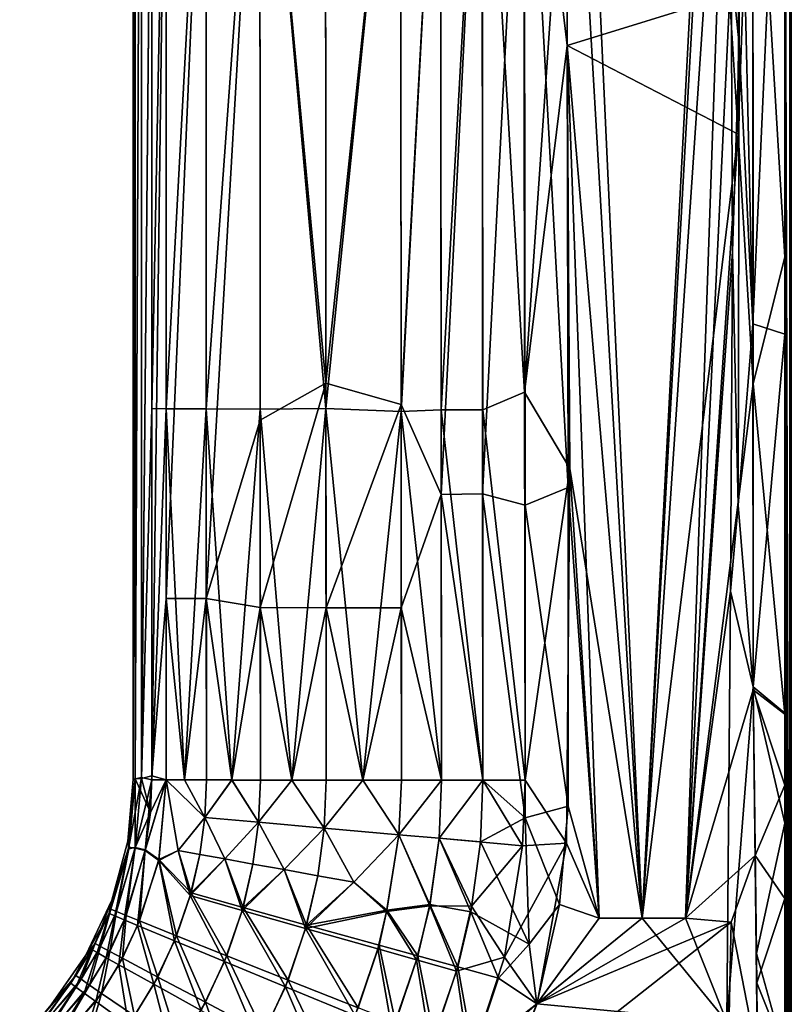
# Model space of a CAD drawing. Units: inches. Extents: x -8.7 to 8.8, y -2.8 to 2.8.
# Drawn here: x 8.1 to 8.8, y -2.1 to -1.2 of the extents above; entities that cross this region are included whole.
import ezdxf

# ---------------------------------------------------------------- set-up
doc = ezdxf.new("R2010")
doc.units = ezdxf.units.IN
doc.layers.get('0').update_dxf_attribs({"true_color": 0xc2ced6})

msp = doc.modelspace()

# ---------------------------------------------------------------- linework, layer by layer
for points in [[(8.75019, 0.33793), (8.74571, -0.83672), (8.75027, -2.38527), (8.75019, 0.33793)], [(8.74571, -0.84022), (8.75019, 0.33793), (8.75027, -2.38528), (8.74571, -0.84022)], [(8.75027, -2.38528), (8.75019, 0.33793), (8.7517, 0.33793), (8.75027, -2.38528)], [(8.75019, 0.33793), (8.75027, -2.38527), (8.75134, -2.38528), (8.75019, 0.33793)], [(8.75134, -2.38528), (8.7517, 0.33793), (8.75019, 0.33793), (8.75134, -2.38528)], [(8.7517, 0.33793), (8.7517, -2.38528), (8.75027, -2.38528), (8.7517, 0.33793)], [(8.7517, 0.33793), (8.75134, -2.38528), (8.7517, -2.38528), (8.7517, 0.33793)], [(8.69624, -0.51017), (8.61799, -2.0046), (8.55013, -0.53797), (8.69624, -0.51017)], [(8.61799, -2.0046), (8.69624, -0.51017), (8.6958, -0.60216), (8.61799, -2.0046)], [(8.54966, -0.82975), (8.55013, -0.53797), (8.61799, -2.0046), (8.54966, -0.82975)], [(8.16114, -1.88016), (8.16302, -1.87943), (8.16301, -0.56144), (8.16114, -1.88016)], [(8.16301, -0.56144), (8.16114, -0.56197), (8.16114, -1.88016), (8.16301, -0.56144)], [(8.16301, -0.56153), (8.16303, -1.87939), (8.16114, -0.56183), (8.16301, -0.56153)], [(8.16114, -1.88008), (8.16114, -0.56183), (8.16303, -1.87939), (8.16114, -1.88008)], [(8.16114, -0.56183), (8.16114, -1.88008), (8.16114, -1.88026), (8.16114, -0.56183)], [(8.16114, -1.88026), (8.16114, -0.56199), (8.16114, -0.56183), (8.16114, -1.88026)], [(8.16114, -1.88016), (8.16114, -0.56197), (8.16114, -0.56199), (8.16114, -1.88016)], [(8.16114, -1.88016), (8.16114, -0.56199), (8.16114, -0.56199), (8.16114, -1.88016)], [(8.16114, -0.56199), (8.16114, -1.88026), (8.16114, -1.88016), (8.16114, -0.56199)], [(8.16855, -0.56081), (8.16301, -0.56144), (8.16302, -1.87943), (8.16855, -0.56081)], [(8.16303, -1.87939), (8.16301, -0.56153), (8.16855, -0.56158), (8.16303, -1.87939)], [(8.16302, -1.87943), (8.16862, -1.87846), (8.16855, -0.56081), (8.16302, -1.87943)], [(8.16855, -0.56158), (8.16862, -1.87933), (8.16303, -1.87939), (8.16855, -0.56158)], [(8.16855, -0.56081), (8.16862, -1.87846), (8.17785, -0.88907), (8.16855, -0.56081)], [(8.17785, -0.88806), (8.16862, -1.87933), (8.16855, -0.56158), (8.17785, -0.88806)], [(8.6958, -0.60216), (8.69745, -0.82567), (8.61799, -2.0046), (8.6958, -0.60216)], [(8.55056, -1.22164), (8.51208, -0.89485), (8.54966, -0.82975), (8.55056, -1.22164)], [(8.55056, -1.22164), (8.54966, -0.82975), (8.61799, -2.0046), (8.55056, -1.22164)], [(8.65678, -2.0046), (8.61799, -2.0046), (8.69745, -0.82567), (8.65678, -2.0046)], [(8.69765, -1.15046), (8.65678, -2.0046), (8.69745, -0.82567), (8.69765, -1.15046)], [(8.74571, -0.83672), (8.71723, -0.93088), (8.74577, -1.41166), (8.74571, -0.83672)], [(8.75027, -2.38527), (8.74571, -0.83672), (8.74577, -1.41166), (8.75027, -2.38527)], [(8.71723, -0.85736), (8.74571, -0.84022), (8.71729, -1.47141), (8.71723, -0.85736)], [(8.71729, -1.47141), (8.74571, -0.84022), (8.74578, -1.4807), (8.71729, -1.47141)], [(8.74571, -0.84022), (8.75027, -2.38528), (8.74578, -1.4807), (8.74571, -0.84022)], [(8.71723, -0.85736), (8.71729, -1.47141), (8.70472, -0.93292), (8.71723, -0.85736)], [(8.19068, -0.88062), (8.17785, -0.88907), (8.17789, -1.54732), (8.19068, -0.88062)], [(8.17789, -1.54732), (8.19075, -1.54747), (8.19068, -0.88062), (8.17789, -1.54732)], [(8.22654, -0.88274), (8.19068, -0.88062), (8.19075, -1.54747), (8.22654, -0.88274)], [(8.19075, -1.54747), (8.22671, -1.54774), (8.22654, -0.88274), (8.19075, -1.54747)], [(8.27484, -0.88365), (8.22654, -0.88274), (8.22671, -1.54774), (8.27484, -0.88365)], [(8.334, -1.5473), (8.33362, -0.88245), (8.27484, -0.88365), (8.334, -1.5473)], [(8.40085, -0.8826), (8.33362, -0.88245), (8.334, -1.5473), (8.40085, -0.8826)], [(8.334, -1.5473), (8.40147, -1.54986), (8.40085, -0.8826), (8.334, -1.5473)], [(8.40085, -0.8826), (8.40147, -1.54986), (8.43699, -0.89506), (8.40085, -0.8826)], [(8.51176, -0.88272), (8.47413, -0.89313), (8.51239, -1.53277), (8.51176, -0.88272)], [(8.55062, -0.9757), (8.51176, -0.88272), (8.51239, -1.53277), (8.55062, -0.9757)], [(8.17787, -1.87699), (8.16862, -1.87933), (8.17785, -0.88806), (8.17787, -1.87699)], [(8.17785, -0.88907), (8.16862, -1.87846), (8.17789, -1.54732), (8.17785, -0.88907)], [(8.17787, -1.87699), (8.17785, -0.88806), (8.19069, -0.88407), (8.17787, -1.87699)], [(8.19069, -0.88407), (8.1907, -1.71785), (8.17787, -1.87699), (8.19069, -0.88407)], [(8.1907, -1.71785), (8.19069, -0.88407), (8.22655, -0.8864), (8.1907, -1.71785)], [(8.22655, -0.8864), (8.22673, -1.71772), (8.1907, -1.71785), (8.22655, -0.8864)], [(8.22673, -1.71772), (8.22655, -0.8864), (8.27485, -0.88744), (8.22673, -1.71772)], [(8.22671, -1.54774), (8.27513, -1.54798), (8.27484, -0.88365), (8.22671, -1.54774)], [(8.27485, -0.88744), (8.27513, -1.55789), (8.22673, -1.71772), (8.27485, -0.88744)], [(8.27484, -0.88365), (8.27513, -1.54798), (8.334, -1.5473), (8.27484, -0.88365)], [(8.334, -1.52465), (8.27485, -0.88744), (8.33362, -0.88575), (8.334, -1.52465)], [(8.334, -1.52465), (8.27513, -1.55789), (8.27485, -0.88744), (8.334, -1.52465)], [(8.40085, -0.8859), (8.334, -1.52465), (8.33362, -0.88575), (8.40085, -0.8859)], [(8.4015, -1.54375), (8.334, -1.52465), (8.40085, -0.8859), (8.4015, -1.54375)], [(8.43703, -0.89443), (8.4015, -1.54375), (8.40085, -0.8859), (8.43703, -0.89443)], [(8.43699, -0.89506), (8.40147, -1.54986), (8.43763, -1.54838), (8.43699, -0.89506)], [(8.4375, -1.62433), (8.4015, -1.54375), (8.43703, -0.89443), (8.4375, -1.62433)], [(8.47413, -0.89313), (8.43699, -0.89506), (8.43763, -1.54838), (8.47413, -0.89313)], [(8.4375, -1.62433), (8.43703, -0.89443), (8.47422, -0.89235), (8.4375, -1.62433)], [(8.47422, -0.89235), (8.47466, -1.62392), (8.4375, -1.62433), (8.47422, -0.89235)], [(8.43763, -1.54838), (8.47481, -1.54842), (8.47413, -0.89313), (8.43763, -1.54838)], [(8.47413, -0.89313), (8.47481, -1.54842), (8.51239, -1.53277), (8.47413, -0.89313)], [(8.51208, -0.89485), (8.47466, -1.62392), (8.47422, -0.89235), (8.51208, -0.89485)], [(8.51272, -1.6341), (8.47466, -1.62392), (8.51208, -0.89485), (8.51272, -1.6341)], [(8.55148, -1.61809), (8.51208, -0.89485), (8.55056, -1.22164), (8.55148, -1.61809)], [(8.55148, -1.61809), (8.51272, -1.6341), (8.51208, -0.89485), (8.55148, -1.61809)], [(8.70496, -1.22057), (8.69765, -1.15046), (8.70472, -0.93292), (8.70496, -1.22057)], [(8.71723, -0.93088), (8.70447, -1.03861), (8.70402, -1.30111), (8.71723, -0.93088)], [(8.70402, -1.30111), (8.71732, -1.52499), (8.71723, -0.93088), (8.70402, -1.30111)], [(8.70472, -0.93292), (8.71729, -1.47141), (8.70496, -1.22057), (8.70472, -0.93292)], [(8.74577, -1.41166), (8.71723, -0.93088), (8.71732, -1.52499), (8.74577, -1.41166)], [(8.51239, -1.53277), (8.55055, -1.22165), (8.55062, -0.9757), (8.51239, -1.53277)], [(8.55062, -0.9757), (8.55055, -1.22165), (8.69613, -1.17645), (8.55062, -0.9757)], [(8.70402, -1.30111), (8.70447, -1.03861), (8.69613, -1.17645), (8.70402, -1.30111)], [(8.65678, -2.0046), (8.69765, -1.15046), (8.69878, -1.40651), (8.65678, -2.0046)], [(8.69765, -1.15046), (8.70496, -1.22057), (8.69878, -1.40651), (8.69765, -1.15046)], [(8.70402, -1.30111), (8.69613, -1.17645), (8.55055, -1.22165), (8.70402, -1.30111)], [(8.55288, -1.601), (8.55055, -1.22165), (8.51239, -1.53277), (8.55288, -1.601)], [(8.70402, -1.30111), (8.55055, -1.22165), (8.61799, -2.00459), (8.70402, -1.30111)], [(8.55288, -1.601), (8.61799, -2.00459), (8.55055, -1.22165), (8.55288, -1.601)], [(8.55148, -1.61809), (8.55056, -1.22164), (8.57921, -2.0046), (8.55148, -1.61809)], [(8.57921, -2.0046), (8.55056, -1.22164), (8.61799, -2.0046), (8.57921, -2.0046)], [(8.70389, -1.63393), (8.69878, -1.40651), (8.70496, -1.22057), (8.70389, -1.63393)], [(8.70389, -1.63393), (8.70496, -1.22057), (8.71729, -1.47141), (8.70389, -1.63393)], [(8.70402, -1.30111), (8.61799, -2.00459), (8.65678, -2.0046), (8.70402, -1.30111)], [(8.71732, -1.52499), (8.70402, -1.30111), (8.65678, -2.0046), (8.71732, -1.52499)], [(8.69706, -1.71106), (8.65678, -2.0046), (8.69878, -1.40651), (8.69706, -1.71106)], [(8.69878, -1.40651), (8.70389, -1.63393), (8.69706, -1.71106), (8.69878, -1.40651)], [(8.74577, -1.41166), (8.71732, -1.52499), (8.7458, -1.82146), (8.74577, -1.41166)], [(8.74848, -2.38527), (8.74577, -1.41166), (8.7458, -1.82146), (8.74848, -2.38527)], [(8.74848, -2.38527), (8.75027, -2.38527), (8.74577, -1.41166), (8.74848, -2.38527)], [(8.71737, -1.79708), (8.70389, -1.63393), (8.71729, -1.47141), (8.71737, -1.79708)], [(8.71729, -1.47141), (8.74578, -1.4807), (8.71737, -1.79708), (8.71729, -1.47141)], [(8.71737, -1.79708), (8.74578, -1.4807), (8.7458, -1.82067), (8.71737, -1.79708)], [(8.75027, -2.38528), (8.7458, -1.82067), (8.74578, -1.4807), (8.75027, -2.38528)], [(8.2752, -1.72587), (8.27513, -1.55789), (8.334, -1.52465), (8.2752, -1.72587)], [(8.334, -1.52465), (8.33427, -1.726), (8.2752, -1.72587), (8.334, -1.52465)], [(8.4015, -1.54375), (8.33427, -1.726), (8.334, -1.52465), (8.4015, -1.54375)], [(8.71737, -1.79976), (8.71732, -1.52499), (8.65678, -2.0046), (8.71737, -1.79976)], [(8.7458, -1.82146), (8.71732, -1.52499), (8.71737, -1.79976), (8.7458, -1.82146)], [(8.51296, -1.88077), (8.51239, -1.53277), (8.47481, -1.54842), (8.51296, -1.88077)], [(8.55288, -1.601), (8.51239, -1.53277), (8.51296, -1.88077), (8.55288, -1.601)], [(8.40171, -1.7261), (8.33427, -1.726), (8.4015, -1.54375), (8.40171, -1.7261)], [(8.4375, -1.62433), (8.40171, -1.7261), (8.4015, -1.54375), (8.4375, -1.62433)], [(8.17792, -1.88042), (8.17789, -1.54732), (8.16862, -1.87846), (8.17792, -1.88042)], [(8.19075, -1.54747), (8.17789, -1.54732), (8.17792, -1.88042), (8.19075, -1.54747)], [(8.17792, -1.88042), (8.19078, -1.88046), (8.19075, -1.54747), (8.17792, -1.88042)], [(8.19075, -1.54747), (8.19078, -1.88046), (8.20714, -1.88051), (8.19075, -1.54747)], [(8.20714, -1.88051), (8.22671, -1.54774), (8.19075, -1.54747), (8.20714, -1.88051)], [(8.22671, -1.54774), (8.20714, -1.88051), (8.2268, -1.88055), (8.22671, -1.54774)], [(8.24956, -1.88059), (8.27513, -1.54798), (8.22671, -1.54774), (8.24956, -1.88059)], [(8.22671, -1.54774), (8.2268, -1.88055), (8.24956, -1.88059), (8.22671, -1.54774)], [(8.24956, -1.88059), (8.27524, -1.88063), (8.27513, -1.54798), (8.24956, -1.88059)], [(8.334, -1.5473), (8.27513, -1.54798), (8.30359, -1.88066), (8.334, -1.5473)], [(8.27524, -1.88063), (8.30359, -1.88066), (8.27513, -1.54798), (8.27524, -1.88063)], [(8.30359, -1.88066), (8.33433, -1.88069), (8.334, -1.5473), (8.30359, -1.88066)], [(8.334, -1.5473), (8.33433, -1.88069), (8.36717, -1.88071), (8.334, -1.5473)], [(8.36717, -1.88071), (8.40147, -1.54986), (8.334, -1.5473), (8.36717, -1.88071)], [(8.40179, -1.88073), (8.40147, -1.54986), (8.36717, -1.88071), (8.40179, -1.88073)], [(8.43785, -1.88075), (8.43763, -1.54838), (8.40147, -1.54986), (8.43785, -1.88075)], [(8.40147, -1.54986), (8.40179, -1.88073), (8.43785, -1.88075), (8.40147, -1.54986)], [(8.47501, -1.88076), (8.47481, -1.54842), (8.43763, -1.54838), (8.47501, -1.88076)], [(8.43763, -1.54838), (8.43785, -1.88075), (8.47501, -1.88076), (8.43763, -1.54838)], [(8.47501, -1.88076), (8.51296, -1.88077), (8.47481, -1.54842), (8.47501, -1.88076)], [(8.2752, -1.72587), (8.22673, -1.71772), (8.27513, -1.55789), (8.2752, -1.72587)], [(8.51296, -1.88077), (8.54992, -1.93711), (8.55288, -1.601), (8.51296, -1.88077)], [(8.54992, -1.93711), (8.57921, -2.00459), (8.55288, -1.601), (8.54992, -1.93711)], [(8.61799, -2.00459), (8.55288, -1.601), (8.57921, -2.00459), (8.61799, -2.00459)], [(8.43785, -1.88073), (8.40171, -1.7261), (8.4375, -1.62433), (8.43785, -1.88073)], [(8.4375, -1.62433), (8.47466, -1.62392), (8.47501, -1.88074), (8.4375, -1.62433)], [(8.47501, -1.88074), (8.43785, -1.88073), (8.4375, -1.62433), (8.47501, -1.88074)], [(8.47466, -1.62392), (8.51272, -1.6341), (8.51278, -1.91438), (8.47466, -1.62392)], [(8.51278, -1.91438), (8.47501, -1.88074), (8.47466, -1.62392), (8.51278, -1.91438)], [(8.55131, -1.90408), (8.51272, -1.6341), (8.55148, -1.61809), (8.55131, -1.90408)], [(8.57921, -2.0046), (8.55131, -1.90408), (8.55148, -1.61809), (8.57921, -2.0046)], [(8.69706, -1.71106), (8.70389, -1.63393), (8.71737, -1.79708), (8.69706, -1.71106)], [(8.55131, -1.90408), (8.51278, -1.91438), (8.51272, -1.6341), (8.55131, -1.90408)], [(8.69706, -1.71106), (8.69379, -2.09738), (8.65678, -2.0046), (8.69706, -1.71106)], [(8.69379, -2.09738), (8.69706, -1.71106), (8.71737, -1.79708), (8.69379, -2.09738)], [(8.1907, -1.71785), (8.19078, -1.88045), (8.17787, -1.87699), (8.1907, -1.71785)], [(8.20714, -1.88049), (8.1907, -1.71785), (8.22673, -1.71772), (8.20714, -1.88049)], [(8.1907, -1.71785), (8.20714, -1.88049), (8.19078, -1.88045), (8.1907, -1.71785)], [(8.22673, -1.71772), (8.2268, -1.88053), (8.20714, -1.88049), (8.22673, -1.71772)], [(8.22673, -1.71772), (8.2752, -1.72587), (8.24956, -1.88057), (8.22673, -1.71772)], [(8.24956, -1.88057), (8.2268, -1.88053), (8.22673, -1.71772), (8.24956, -1.88057)], [(8.27524, -1.88061), (8.24956, -1.88057), (8.2752, -1.72587), (8.27524, -1.88061)], [(8.2752, -1.72587), (8.33427, -1.726), (8.30359, -1.88064), (8.2752, -1.72587)], [(8.30359, -1.88064), (8.27524, -1.88061), (8.2752, -1.72587), (8.30359, -1.88064)], [(8.33433, -1.88067), (8.30359, -1.88064), (8.33427, -1.726), (8.33433, -1.88067)], [(8.33427, -1.726), (8.40171, -1.7261), (8.36717, -1.8807), (8.33427, -1.726)], [(8.36717, -1.8807), (8.33433, -1.88067), (8.33427, -1.726), (8.36717, -1.8807)], [(8.36717, -1.8807), (8.40171, -1.7261), (8.40179, -1.88072), (8.36717, -1.8807)], [(8.40171, -1.7261), (8.43785, -1.88073), (8.40179, -1.88072), (8.40171, -1.7261)], [(8.71938, -1.94835), (8.71737, -1.79976), (8.65678, -2.0046), (8.71938, -1.94835)], [(8.72154, -2.16472), (8.69379, -2.09738), (8.71737, -1.79708), (8.72154, -2.16472)], [(8.71737, -1.79708), (8.74582, -1.91919), (8.72049, -2.03636), (8.71737, -1.79708)], [(8.74582, -1.91919), (8.71737, -1.79708), (8.7458, -1.82067), (8.74582, -1.91919)], [(8.72154, -2.16472), (8.71737, -1.79708), (8.72049, -2.03636), (8.72154, -2.16472)], [(8.74582, -1.88527), (8.71737, -1.79976), (8.71938, -1.94835), (8.74582, -1.88527)], [(8.74582, -1.88527), (8.7458, -1.82146), (8.71737, -1.79976), (8.74582, -1.88527)], [(8.75027, -2.38528), (8.74582, -1.91919), (8.7458, -1.82067), (8.75027, -2.38528)], [(8.74848, -2.38527), (8.7458, -1.82146), (8.74582, -1.88527), (8.74848, -2.38527)], [(8.16114, -1.88008), (8.16303, -1.87939), (8.15626, -1.93553), (8.16114, -1.88008)], [(8.15626, -1.93553), (8.16303, -1.87939), (8.1571, -1.9423), (8.15626, -1.93553)], [(8.15626, -1.93553), (8.15734, -1.94076), (8.16302, -1.87943), (8.15626, -1.93553)], [(8.16302, -1.87943), (8.16114, -1.88016), (8.15626, -1.93553), (8.16302, -1.87943)], [(8.16114, -1.88026), (8.16114, -1.88008), (8.15626, -1.93553), (8.16114, -1.88026)], [(8.16114, -1.88016), (8.16114, -1.88027), (8.15626, -1.93553), (8.16114, -1.88016)], [(8.16114, -1.88026), (8.15626, -1.93553), (8.16114, -1.88027), (8.16114, -1.88026)], [(8.16114, -1.88027), (8.15626, -1.93553), (8.15626, -1.93553), (8.16114, -1.88027)], [(8.1571, -1.9423), (8.16303, -1.87939), (8.16281, -1.94122), (8.1571, -1.9423)], [(8.15734, -1.94076), (8.16281, -1.94186), (8.16862, -1.87846), (8.15734, -1.94076)], [(8.16862, -1.87846), (8.16302, -1.87943), (8.15734, -1.94076), (8.16862, -1.87846)], [(8.16114, -1.88027), (8.16114, -1.88016), (8.16114, -1.88026), (8.16114, -1.88027)], [(8.17792, -1.88042), (8.16862, -1.87846), (8.16281, -1.94186), (8.17792, -1.88042)], [(8.16281, -1.94122), (8.16303, -1.87939), (8.17661, -1.90965), (8.16281, -1.94122)], [(8.16281, -1.94186), (8.17186, -1.94378), (8.17792, -1.88042), (8.16281, -1.94186)], [(8.16862, -1.87933), (8.17661, -1.90965), (8.16303, -1.87939), (8.16862, -1.87933)], [(8.17661, -1.90965), (8.16862, -1.87933), (8.17787, -1.87699), (8.17661, -1.90965)], [(8.19078, -1.88046), (8.17792, -1.88042), (8.17186, -1.94378), (8.19078, -1.88046)], [(8.17186, -1.94378), (8.18402, -1.95266), (8.19078, -1.88046), (8.17186, -1.94378)], [(8.17192, -1.94311), (8.17661, -1.90965), (8.19078, -1.88045), (8.17192, -1.94311)], [(8.19078, -1.88045), (8.18415, -1.95196), (8.17192, -1.94311), (8.19078, -1.88045)], [(8.17787, -1.87699), (8.19078, -1.88045), (8.17661, -1.90965), (8.17787, -1.87699)], [(8.19078, -1.88046), (8.18402, -1.95266), (8.2015, -1.94388), (8.19078, -1.88046)], [(8.19078, -1.88045), (8.2015, -1.94388), (8.18415, -1.95196), (8.19078, -1.88045)], [(8.22528, -1.9141), (8.19078, -1.88045), (8.20714, -1.88049), (8.22528, -1.9141)], [(8.2015, -1.94388), (8.19078, -1.88045), (8.22528, -1.9141), (8.2015, -1.94388)], [(8.19078, -1.88046), (8.2015, -1.94388), (8.22528, -1.91409), (8.19078, -1.88046)], [(8.20714, -1.88051), (8.19078, -1.88046), (8.22528, -1.91409), (8.20714, -1.88051)], [(8.2268, -1.88053), (8.22528, -1.9141), (8.20714, -1.88049), (8.2268, -1.88053)], [(8.20714, -1.88051), (8.22528, -1.91409), (8.2268, -1.88055), (8.20714, -1.88051)], [(8.24956, -1.88057), (8.22528, -1.9141), (8.2268, -1.88053), (8.24956, -1.88057)], [(8.2268, -1.88055), (8.22528, -1.91409), (8.24956, -1.88059), (8.2268, -1.88055)], [(8.22528, -1.9141), (8.24956, -1.88057), (8.27355, -1.91845), (8.22528, -1.9141)], [(8.24956, -1.88059), (8.22528, -1.91409), (8.27355, -1.91845), (8.24956, -1.88059)], [(8.27355, -1.91845), (8.24956, -1.88057), (8.27524, -1.88061), (8.27355, -1.91845)], [(8.27524, -1.88063), (8.24956, -1.88059), (8.27355, -1.91845), (8.27524, -1.88063)], [(8.27524, -1.88061), (8.30359, -1.88064), (8.27355, -1.91845), (8.27524, -1.88061)], [(8.27355, -1.91845), (8.30359, -1.88066), (8.27524, -1.88063), (8.27355, -1.91845)], [(8.30359, -1.88064), (8.33241, -1.92372), (8.27355, -1.91845), (8.30359, -1.88064)], [(8.30359, -1.88066), (8.27355, -1.91845), (8.33241, -1.92372), (8.30359, -1.88066)], [(8.33241, -1.92372), (8.30359, -1.88064), (8.33433, -1.88067), (8.33241, -1.92372)], [(8.33433, -1.88069), (8.30359, -1.88066), (8.33241, -1.92372), (8.33433, -1.88069)], [(8.36717, -1.8807), (8.33241, -1.92372), (8.33433, -1.88067), (8.36717, -1.8807)], [(8.33241, -1.92372), (8.36717, -1.88071), (8.33433, -1.88069), (8.33241, -1.92372)], [(8.36717, -1.8807), (8.39962, -1.92971), (8.33241, -1.92372), (8.36717, -1.8807)], [(8.33241, -1.92372), (8.39962, -1.92971), (8.36717, -1.88071), (8.33241, -1.92372)], [(8.39962, -1.92971), (8.36717, -1.8807), (8.40179, -1.88072), (8.39962, -1.92971)], [(8.36717, -1.88071), (8.39962, -1.92971), (8.40179, -1.88073), (8.36717, -1.88071)], [(8.39962, -1.92971), (8.40179, -1.88072), (8.43785, -1.88073), (8.39962, -1.92971)], [(8.43785, -1.88075), (8.40179, -1.88073), (8.39962, -1.92971), (8.43785, -1.88075)], [(8.43785, -1.88073), (8.43557, -1.93291), (8.39962, -1.92971), (8.43785, -1.88073)], [(8.39962, -1.92971), (8.43557, -1.93291), (8.43785, -1.88075), (8.39962, -1.92971)], [(8.43557, -1.93291), (8.43785, -1.88073), (8.47501, -1.88074), (8.43557, -1.93291)], [(8.47501, -1.88074), (8.47263, -1.9362), (8.43557, -1.93291), (8.47501, -1.88074)], [(8.47501, -1.88076), (8.43785, -1.88075), (8.43557, -1.93291), (8.47501, -1.88076)], [(8.51044, -1.93955), (8.47501, -1.88076), (8.43557, -1.93291), (8.51044, -1.93955)], [(8.47501, -1.88074), (8.51278, -1.91438), (8.47263, -1.9362), (8.47501, -1.88074)], [(8.51296, -1.88077), (8.47501, -1.88076), (8.51044, -1.93955), (8.51296, -1.88077)], [(8.51296, -1.88077), (8.51044, -1.93955), (8.54992, -1.93711), (8.51296, -1.88077)], [(8.74582, -1.88527), (8.71938, -1.94835), (8.74583, -1.98677), (8.74582, -1.88527)], [(8.74583, -1.98677), (8.74848, -2.38527), (8.74582, -1.88527), (8.74583, -1.98677)], [(8.55131, -1.90408), (8.54357, -1.99238), (8.51278, -1.91438), (8.55131, -1.90408)], [(8.57921, -2.0046), (8.54357, -1.99238), (8.55131, -1.90408), (8.57921, -2.0046)], [(8.16281, -1.94122), (8.17661, -1.90965), (8.17192, -1.94311), (8.16281, -1.94122)], [(8.2015, -1.94388), (8.22085, -1.94738), (8.22528, -1.91409), (8.2015, -1.94388)], [(8.22528, -1.9141), (8.22085, -1.94738), (8.2015, -1.94388), (8.22528, -1.9141)], [(8.22085, -1.94738), (8.24326, -1.95142), (8.22528, -1.91409), (8.22085, -1.94738)], [(8.22528, -1.9141), (8.24326, -1.95142), (8.22085, -1.94738), (8.22528, -1.9141)], [(8.22528, -1.91409), (8.24326, -1.95142), (8.27355, -1.91845), (8.22528, -1.91409)], [(8.22528, -1.9141), (8.27355, -1.91845), (8.24326, -1.95142), (8.22528, -1.9141)], [(8.51278, -1.91438), (8.51644, -2.02787), (8.47263, -1.9362), (8.51278, -1.91438)], [(8.54357, -1.99238), (8.51644, -2.02787), (8.51278, -1.91438), (8.54357, -1.99238)], [(8.27355, -1.91845), (8.24326, -1.95142), (8.26853, -1.95596), (8.27355, -1.91845)], [(8.26854, -1.95597), (8.24326, -1.95142), (8.27355, -1.91845), (8.26854, -1.95597)], [(8.29645, -1.96098), (8.27355, -1.91845), (8.26853, -1.95596), (8.29645, -1.96098)], [(8.26854, -1.95597), (8.27355, -1.91845), (8.29645, -1.96098), (8.26854, -1.95597)], [(8.29645, -1.96098), (8.33241, -1.92372), (8.27355, -1.91845), (8.29645, -1.96098)], [(8.33241, -1.92372), (8.29645, -1.96098), (8.27355, -1.91845), (8.33241, -1.92372)], [(8.33241, -1.92372), (8.29645, -1.96098), (8.32672, -1.96641), (8.33241, -1.92372)], [(8.32672, -1.96641), (8.29645, -1.96098), (8.33241, -1.92372), (8.32672, -1.96641)], [(8.35904, -1.9722), (8.33241, -1.92372), (8.32672, -1.96641), (8.35904, -1.9722)], [(8.35904, -1.9722), (8.32672, -1.96641), (8.33241, -1.92372), (8.35904, -1.9722)], [(8.35904, -1.9722), (8.39962, -1.92971), (8.33241, -1.92372), (8.35904, -1.9722)], [(8.35904, -1.9722), (8.33241, -1.92372), (8.39962, -1.92971), (8.35904, -1.9722)], [(8.72049, -2.03636), (8.74582, -1.91919), (8.74587, -2.12759), (8.72049, -2.03636)], [(8.74582, -1.91919), (8.75027, -2.38528), (8.74587, -2.12759), (8.74582, -1.91919)], [(8.35904, -1.9722), (8.38831, -1.99865), (8.39962, -1.92971), (8.35904, -1.9722)], [(8.35904, -1.9722), (8.39962, -1.92971), (8.38866, -1.99743), (8.35904, -1.9722)], [(8.39962, -1.92971), (8.38831, -1.99865), (8.42725, -1.99353), (8.39962, -1.92971)], [(8.42734, -1.9924), (8.38866, -1.99743), (8.39962, -1.92971), (8.42734, -1.9924)], [(8.42725, -1.99353), (8.43557, -1.93291), (8.39962, -1.92971), (8.42725, -1.99353)], [(8.39962, -1.92971), (8.43557, -1.93291), (8.42734, -1.9924), (8.39962, -1.92971)], [(8.43557, -1.93291), (8.42725, -1.99353), (8.46469, -1.99386), (8.43557, -1.93291)], [(8.46405, -1.99892), (8.42734, -1.9924), (8.43557, -1.93291), (8.46405, -1.99892)], [(8.43557, -1.93291), (8.46469, -1.99386), (8.51044, -1.93955), (8.43557, -1.93291)], [(8.43557, -1.93291), (8.47263, -1.9362), (8.46405, -1.99892), (8.43557, -1.93291)], [(8.15734, -1.94076), (8.13941, -2.00029), (8.14455, -2.00253), (8.15734, -1.94076)], [(8.15734, -1.94076), (8.14191, -1.9884), (8.13941, -2.00029), (8.15734, -1.94076)], [(8.14612, -1.99864), (8.14094, -1.99648), (8.1571, -1.9423), (8.14612, -1.99864)], [(8.14094, -1.99648), (8.14191, -1.98839), (8.1571, -1.9423), (8.14094, -1.99648)], [(8.15626, -1.93553), (8.14191, -1.9884), (8.15734, -1.94076), (8.15626, -1.93553)], [(8.14191, -1.98839), (8.15626, -1.93553), (8.1571, -1.9423), (8.14191, -1.98839)], [(8.15626, -1.93553), (8.15626, -1.93553), (8.14191, -1.98839), (8.15626, -1.93553)], [(8.14191, -1.98839), (8.14191, -1.9884), (8.15626, -1.93553), (8.14191, -1.98839)], [(8.14455, -2.00253), (8.16281, -1.94186), (8.15734, -1.94076), (8.14455, -2.00253)], [(8.16281, -1.94186), (8.14455, -2.00253), (8.15311, -2.00616), (8.16281, -1.94186)], [(8.1571, -1.9423), (8.16281, -1.94122), (8.14612, -1.99864), (8.1571, -1.9423)], [(8.15472, -2.00216), (8.14612, -1.99864), (8.16281, -1.94122), (8.15472, -2.00216)], [(8.15311, -2.00616), (8.17186, -1.94378), (8.16281, -1.94186), (8.15311, -2.00616)], [(8.16281, -1.94122), (8.17192, -1.94311), (8.15472, -2.00216), (8.16281, -1.94122)], [(8.16667, -2.00699), (8.15472, -2.00216), (8.17192, -1.94311), (8.16667, -2.00699)], [(8.17192, -1.94311), (8.18415, -1.95196), (8.16667, -2.00699), (8.17192, -1.94311)], [(8.46405, -1.99892), (8.47263, -1.9362), (8.51644, -2.02787), (8.46405, -1.99892)], [(8.51044, -1.93955), (8.46469, -1.99386), (8.49433, -2.03943), (8.51044, -1.93955)], [(8.54992, -1.93711), (8.49433, -2.03943), (8.52357, -2.08109), (8.54992, -1.93711)], [(8.54992, -1.93711), (8.51044, -1.93955), (8.49433, -2.03943), (8.54992, -1.93711)], [(8.57921, -2.00459), (8.54992, -1.93711), (8.52357, -2.08109), (8.57921, -2.00459)], [(8.17186, -1.94378), (8.15311, -2.00616), (8.16499, -2.01115), (8.17186, -1.94378)], [(8.16499, -2.01115), (8.18402, -1.95266), (8.17186, -1.94378), (8.16499, -2.01115)], [(8.2001, -2.02039), (8.16667, -2.00699), (8.18415, -1.95196), (8.2001, -2.02039)], [(8.2015, -1.94388), (8.18402, -1.95266), (8.21233, -1.98424), (8.2015, -1.94388)], [(8.2015, -1.94388), (8.213, -1.98186), (8.18415, -1.95196), (8.2015, -1.94388)], [(8.18415, -1.95196), (8.213, -1.98186), (8.2001, -2.02039), (8.18415, -1.95196)], [(8.2015, -1.94388), (8.21233, -1.98424), (8.22085, -1.94738), (8.2015, -1.94388)], [(8.213, -1.98186), (8.2015, -1.94388), (8.22085, -1.94738), (8.213, -1.98186)], [(8.22085, -1.94738), (8.21233, -1.98424), (8.24326, -1.95142), (8.22085, -1.94738)], [(8.21233, -1.98424), (8.25895, -1.99756), (8.24326, -1.95142), (8.21233, -1.98424)], [(8.22085, -1.94738), (8.24326, -1.95142), (8.213, -1.98186), (8.22085, -1.94738)], [(8.24326, -1.95142), (8.2597, -1.99487), (8.213, -1.98186), (8.24326, -1.95142)], [(8.26853, -1.95596), (8.24326, -1.95142), (8.25895, -1.99756), (8.26853, -1.95596)], [(8.2597, -1.99487), (8.24326, -1.95142), (8.26854, -1.95597), (8.2597, -1.99487)], [(8.71938, -1.94835), (8.65678, -2.0046), (8.6978, -2.00825), (8.71938, -1.94835)], [(8.6978, -2.00825), (8.72143, -2.12921), (8.71938, -1.94835), (8.6978, -2.00825)], [(8.72143, -2.12921), (8.72085, -2.06253), (8.71938, -1.94835), (8.72143, -2.12921)], [(8.72085, -2.06253), (8.74583, -1.98677), (8.71938, -1.94835), (8.72085, -2.06253)], [(8.18402, -1.95266), (8.16499, -2.01115), (8.19825, -2.02499), (8.18402, -1.95266)], [(8.19825, -2.02499), (8.21233, -1.98424), (8.18402, -1.95266), (8.19825, -2.02499)], [(8.26853, -1.95596), (8.25895, -1.99756), (8.29645, -1.96098), (8.26853, -1.95596)], [(8.2597, -1.99487), (8.26854, -1.95597), (8.29645, -1.96098), (8.2597, -1.99487)], [(8.25895, -1.99756), (8.3158, -2.01374), (8.29645, -1.96098), (8.25895, -1.99756)], [(8.29645, -1.96098), (8.31666, -2.01067), (8.2597, -1.99487), (8.29645, -1.96098)], [(8.3158, -2.01374), (8.32672, -1.96641), (8.29645, -1.96098), (8.3158, -2.01374)], [(8.32672, -1.96641), (8.31666, -2.01067), (8.29645, -1.96098), (8.32672, -1.96641)], [(8.35904, -1.9722), (8.32672, -1.96641), (8.3158, -2.01374), (8.35904, -1.9722)], [(8.35904, -1.9722), (8.31666, -2.01067), (8.32672, -1.96641), (8.35904, -1.9722)], [(8.38831, -1.99865), (8.35904, -1.9722), (8.3158, -2.01374), (8.38831, -1.99865)], [(8.35904, -1.9722), (8.38866, -1.99743), (8.31666, -2.01067), (8.35904, -1.9722)], [(8.21233, -1.98424), (8.19825, -2.02499), (8.24307, -2.04353), (8.21233, -1.98424)], [(8.24516, -2.03833), (8.2001, -2.02039), (8.213, -1.98186), (8.24516, -2.03833)], [(8.24307, -2.04353), (8.25895, -1.99756), (8.21233, -1.98424), (8.24307, -2.04353)], [(8.213, -1.98186), (8.2597, -1.99487), (8.24516, -2.03833), (8.213, -1.98186)], [(8.72085, -2.06253), (8.74587, -2.12522), (8.74583, -1.98677), (8.72085, -2.06253)], [(8.74587, -2.12522), (8.74848, -2.38527), (8.74583, -1.98677), (8.74587, -2.12522)], [(8.13941, -2.00029), (8.14191, -1.9884), (8.11873, -2.03779), (8.13941, -2.00029)], [(8.11874, -2.03777), (8.11873, -2.03779), (8.14191, -1.9884), (8.11874, -2.03777)], [(8.12694, -2.02712), (8.11874, -2.03777), (8.14191, -1.98839), (8.12694, -2.02712)], [(8.14191, -1.9884), (8.14191, -1.98839), (8.11874, -2.03777), (8.14191, -1.9884)], [(8.14191, -1.98839), (8.14094, -1.99648), (8.12694, -2.02712), (8.14191, -1.98839)], [(8.30012, -2.06015), (8.24516, -2.03833), (8.2597, -1.99487), (8.30012, -2.06015)], [(8.2597, -1.99487), (8.31666, -2.01067), (8.30012, -2.06015), (8.2597, -1.99487)], [(8.41546, -2.04202), (8.42725, -1.99353), (8.38831, -1.99865), (8.41546, -2.04202)], [(8.38866, -1.99743), (8.42734, -1.9924), (8.4165, -2.0383), (8.38866, -1.99743)], [(8.42725, -1.99353), (8.41546, -2.04202), (8.45126, -2.05216), (8.42725, -1.99353)], [(8.45237, -2.0482), (8.4165, -2.0383), (8.42734, -1.9924), (8.45237, -2.0482)], [(8.45126, -2.05216), (8.46469, -1.99386), (8.42725, -1.99353), (8.45126, -2.05216)], [(8.42734, -1.9924), (8.46405, -1.99892), (8.45237, -2.0482), (8.42734, -1.9924)], [(8.46469, -1.99386), (8.45126, -2.05216), (8.49433, -2.03943), (8.46469, -1.99386)], [(8.51644, -2.02787), (8.54357, -1.99238), (8.52332, -2.08124), (8.51644, -2.02787)], [(8.52332, -2.08124), (8.54357, -1.99238), (8.57921, -2.0046), (8.52332, -2.08124)], [(8.11873, -2.03779), (8.12402, -2.03256), (8.13941, -2.00029), (8.11873, -2.03779)], [(8.13941, -2.00029), (8.12402, -2.03256), (8.12887, -2.0354), (8.13941, -2.00029)], [(8.13184, -2.02986), (8.12694, -2.02712), (8.14094, -1.99648), (8.13184, -2.02986)], [(8.12887, -2.0354), (8.14455, -2.00253), (8.13941, -2.00029), (8.12887, -2.0354)], [(8.14455, -2.00253), (8.12887, -2.0354), (8.13695, -2.04), (8.14455, -2.00253)], [(8.14094, -1.99648), (8.14612, -1.99864), (8.13184, -2.02986), (8.14094, -1.99648)], [(8.14001, -2.0343), (8.13184, -2.02986), (8.14612, -1.99864), (8.14001, -2.0343)], [(8.13695, -2.04), (8.15311, -2.00616), (8.14455, -2.00253), (8.13695, -2.04)], [(8.14612, -1.99864), (8.15472, -2.00216), (8.14001, -2.0343), (8.14612, -1.99864)], [(8.15137, -2.04039), (8.14001, -2.0343), (8.15472, -2.00216), (8.15137, -2.04039)], [(8.15472, -2.00216), (8.16667, -2.00699), (8.15137, -2.04039), (8.15472, -2.00216)], [(8.25895, -1.99756), (8.24307, -2.04353), (8.29774, -2.06606), (8.25895, -1.99756)], [(8.29774, -2.06606), (8.3158, -2.01374), (8.25895, -1.99756), (8.29774, -2.06606)], [(8.38073, -2.03217), (8.38831, -1.99865), (8.3158, -2.01374), (8.38073, -2.03217)], [(8.31666, -2.01067), (8.38866, -1.99743), (8.38171, -2.02868), (8.31666, -2.01067)], [(8.38831, -1.99865), (8.38073, -2.03217), (8.41546, -2.04202), (8.38831, -1.99865)], [(8.4165, -2.0383), (8.38171, -2.02868), (8.38866, -1.99743), (8.4165, -2.0383)], [(8.48897, -2.0583), (8.45237, -2.0482), (8.46405, -1.99892), (8.48897, -2.0583)], [(8.46405, -1.99892), (8.51644, -2.02787), (8.48897, -2.0583), (8.46405, -1.99892)], [(8.57921, -2.0046), (8.61799, -2.0046), (8.52332, -2.08124), (8.57921, -2.0046)], [(8.52332, -2.08124), (8.61799, -2.0046), (8.69379, -2.09738), (8.52332, -2.08124)], [(8.61799, -2.00459), (8.57921, -2.00459), (8.52357, -2.08109), (8.61799, -2.00459)], [(8.65678, -2.0046), (8.61799, -2.00459), (8.52357, -2.08109), (8.65678, -2.0046)], [(8.6978, -2.00825), (8.65678, -2.0046), (8.52357, -2.08109), (8.6978, -2.00825)], [(8.69379, -2.09738), (8.61799, -2.0046), (8.65678, -2.0046), (8.69379, -2.09738)], [(8.15311, -2.00616), (8.13695, -2.04), (8.14819, -2.04633), (8.15311, -2.00616)], [(8.14819, -2.04633), (8.16499, -2.01115), (8.15311, -2.00616), (8.14819, -2.04633)], [(8.16499, -2.01115), (8.14819, -2.04633), (8.17966, -2.06388), (8.16499, -2.01115)], [(8.18318, -2.05733), (8.15137, -2.04039), (8.16667, -2.00699), (8.18318, -2.05733)], [(8.17966, -2.06388), (8.19825, -2.02499), (8.16499, -2.01115), (8.17966, -2.06388)], [(8.16667, -2.00699), (8.2001, -2.02039), (8.18318, -2.05733), (8.16667, -2.00699)], [(8.3158, -2.01374), (8.29774, -2.06606), (8.36019, -2.09172), (8.3158, -2.01374)], [(8.3629, -2.08499), (8.30012, -2.06015), (8.31666, -2.01067), (8.3629, -2.08499)], [(8.36019, -2.09172), (8.38073, -2.03217), (8.3158, -2.01374), (8.36019, -2.09172)], [(8.31666, -2.01067), (8.38171, -2.02868), (8.3629, -2.08499), (8.31666, -2.01067)], [(8.48851, -2.17273), (8.69261, -2.24468), (8.6978, -2.00825), (8.48851, -2.17273)], [(8.6978, -2.00825), (8.52357, -2.08109), (8.48851, -2.17273), (8.6978, -2.00825)], [(8.72143, -2.12921), (8.6978, -2.00825), (8.69261, -2.24468), (8.72143, -2.12921)], [(8.22608, -2.08001), (8.18318, -2.05733), (8.2001, -2.02039), (8.22608, -2.08001)], [(8.2001, -2.02039), (8.24516, -2.03833), (8.22608, -2.08001), (8.2001, -2.02039)], [(8.11433, -2.05937), (8.10975, -2.05611), (8.12694, -2.02712), (8.11433, -2.05937)], [(8.11874, -2.03777), (8.12694, -2.02712), (8.10975, -2.05611), (8.11874, -2.03777)], [(8.12694, -2.02712), (8.13184, -2.02986), (8.11433, -2.05937), (8.12694, -2.02712)], [(8.12197, -2.06468), (8.11433, -2.05937), (8.13184, -2.02986), (8.12197, -2.06468)], [(8.13184, -2.02986), (8.14001, -2.0343), (8.12197, -2.06468), (8.13184, -2.02986)], [(8.19825, -2.02499), (8.17966, -2.06388), (8.22211, -2.0874), (8.19825, -2.02499)], [(8.22211, -2.0874), (8.24307, -2.04353), (8.19825, -2.02499), (8.22211, -2.0874)], [(8.39648, -2.09826), (8.3629, -2.08499), (8.38171, -2.02868), (8.39648, -2.09826)], [(8.38171, -2.02868), (8.4165, -2.0383), (8.39648, -2.09826), (8.38171, -2.02868)], [(8.52332, -2.08124), (8.48897, -2.0583), (8.51644, -2.02787), (8.52332, -2.08124)], [(8.08761, -2.08239), (8.1051, -2.06289), (8.11873, -2.03779), (8.08761, -2.08239)], [(8.08763, -2.08237), (8.08761, -2.08239), (8.11873, -2.03779), (8.08763, -2.08237)], [(8.10975, -2.05611), (8.08763, -2.08237), (8.11874, -2.03777), (8.10975, -2.05611)], [(8.11873, -2.03779), (8.11874, -2.03777), (8.08763, -2.08237), (8.11873, -2.03779)], [(8.12402, -2.03256), (8.1051, -2.06289), (8.10958, -2.06629), (8.12402, -2.03256)], [(8.11873, -2.03779), (8.1051, -2.06289), (8.12402, -2.03256), (8.11873, -2.03779)], [(8.10958, -2.06629), (8.12887, -2.0354), (8.12402, -2.03256), (8.10958, -2.06629)], [(8.12887, -2.0354), (8.10958, -2.06629), (8.11708, -2.0718), (8.12887, -2.0354)], [(8.11708, -2.0718), (8.13695, -2.04), (8.12887, -2.0354), (8.11708, -2.0718)], [(8.13695, -2.04), (8.11708, -2.0718), (8.12752, -2.07937), (8.13695, -2.04)], [(8.1326, -2.07198), (8.12197, -2.06468), (8.14001, -2.0343), (8.1326, -2.07198)], [(8.12752, -2.07937), (8.14819, -2.04633), (8.13695, -2.04), (8.12752, -2.07937)], [(8.14001, -2.0343), (8.15137, -2.04039), (8.1326, -2.07198), (8.14001, -2.0343)], [(8.16243, -2.09225), (8.1326, -2.07198), (8.15137, -2.04039), (8.16243, -2.09225)], [(8.15137, -2.04039), (8.18318, -2.05733), (8.16243, -2.09225), (8.15137, -2.04039)], [(8.27842, -2.10757), (8.22608, -2.08001), (8.24516, -2.03833), (8.27842, -2.10757)], [(8.24516, -2.03833), (8.30012, -2.06015), (8.27842, -2.10757), (8.24516, -2.03833)], [(8.38073, -2.03217), (8.36019, -2.09172), (8.3936, -2.10542), (8.38073, -2.03217)], [(8.3936, -2.10542), (8.41546, -2.04202), (8.38073, -2.03217), (8.3936, -2.10542)], [(8.4311, -2.11192), (8.39648, -2.09826), (8.4165, -2.0383), (8.4311, -2.11192)], [(8.4165, -2.0383), (8.45237, -2.0482), (8.4311, -2.11192), (8.4165, -2.0383)], [(8.45126, -2.05216), (8.46319, -2.13393), (8.49433, -2.03943), (8.45126, -2.05216)], [(8.52357, -2.08109), (8.49433, -2.03943), (8.46319, -2.13393), (8.52357, -2.08109)], [(8.72049, -2.03636), (8.74587, -2.12759), (8.72154, -2.16472), (8.72049, -2.03636)], [(8.14819, -2.04633), (8.12752, -2.07937), (8.15681, -2.10042), (8.14819, -2.04633)], [(8.15681, -2.10042), (8.17966, -2.06388), (8.14819, -2.04633), (8.15681, -2.10042)], [(8.24307, -2.04353), (8.22211, -2.0874), (8.2739, -2.11599), (8.24307, -2.04353)], [(8.2739, -2.11599), (8.29774, -2.06606), (8.24307, -2.04353), (8.2739, -2.11599)], [(8.41546, -2.04202), (8.3936, -2.10542), (8.42804, -2.11954), (8.41546, -2.04202)], [(8.42804, -2.11954), (8.45126, -2.05216), (8.41546, -2.04202), (8.42804, -2.11954)], [(8.46643, -2.12586), (8.4311, -2.11192), (8.45237, -2.0482), (8.46643, -2.12586)], [(8.45237, -2.0482), (8.48897, -2.0583), (8.46643, -2.12586), (8.45237, -2.0482)], [(8.06899, -2.11339), (8.06527, -2.10916), (8.10975, -2.05611), (8.06899, -2.11339)], [(8.10975, -2.05611), (8.06527, -2.10916), (8.08763, -2.08237), (8.10975, -2.05611)], [(8.10975, -2.05611), (8.11433, -2.05937), (8.06899, -2.11339), (8.10975, -2.05611)], [(8.20267, -2.11941), (8.16243, -2.09225), (8.18318, -2.05733), (8.20267, -2.11941)], [(8.18318, -2.05733), (8.22608, -2.08001), (8.20267, -2.11941), (8.18318, -2.05733)], [(8.45126, -2.05216), (8.42804, -2.11954), (8.46319, -2.13393), (8.45126, -2.05216)], [(8.1051, -2.06289), (8.05926, -2.11477), (8.06286, -2.1191), (8.1051, -2.06289)], [(8.08761, -2.08239), (8.05926, -2.11477), (8.1051, -2.06289), (8.08761, -2.08239)], [(8.06286, -2.1191), (8.10958, -2.06629), (8.1051, -2.06289), (8.06286, -2.1191)], [(8.10958, -2.06629), (8.06286, -2.1191), (8.06895, -2.12615), (8.10958, -2.06629)], [(8.06895, -2.12615), (8.11708, -2.0718), (8.10958, -2.06629), (8.06895, -2.12615)], [(8.07527, -2.12027), (8.06899, -2.11339), (8.11433, -2.05937), (8.07527, -2.12027)], [(8.11433, -2.05937), (8.12197, -2.06468), (8.07527, -2.12027), (8.11433, -2.05937)], [(8.08405, -2.12976), (8.07527, -2.12027), (8.12197, -2.06468), (8.08405, -2.12976)], [(8.12197, -2.06468), (8.1326, -2.07198), (8.08405, -2.12976), (8.12197, -2.06468)], [(8.17966, -2.06388), (8.15681, -2.10042), (8.19633, -2.12863), (8.17966, -2.06388)], [(8.19633, -2.12863), (8.22211, -2.0874), (8.17966, -2.06388), (8.19633, -2.12863)], [(8.29774, -2.06606), (8.2739, -2.11599), (8.33307, -2.14856), (8.29774, -2.06606)], [(8.33821, -2.13898), (8.27842, -2.10757), (8.30012, -2.06015), (8.33821, -2.13898)], [(8.33307, -2.14856), (8.36019, -2.09172), (8.29774, -2.06606), (8.33307, -2.14856)], [(8.30012, -2.06015), (8.3629, -2.08499), (8.33821, -2.13898), (8.30012, -2.06015)], [(8.46643, -2.12586), (8.48897, -2.0583), (8.52332, -2.08124), (8.46643, -2.12586)], [(8.74587, -2.12522), (8.72085, -2.06253), (8.72143, -2.12921), (8.74587, -2.12522)], [(8.11708, -2.0718), (8.06895, -2.12615), (8.07748, -2.13587), (8.11708, -2.0718)], [(8.07748, -2.13587), (8.12752, -2.07937), (8.11708, -2.0718), (8.07748, -2.13587)], [(8.10873, -2.15612), (8.08405, -2.12976), (8.1326, -2.07198), (8.10873, -2.15612)], [(8.1326, -2.07198), (8.16243, -2.09225), (8.10873, -2.15612), (8.1326, -2.07198)], [(8.12752, -2.07937), (8.07748, -2.13587), (8.10147, -2.16288), (8.12752, -2.07937)], [(8.10147, -2.16288), (8.15681, -2.10042), (8.12752, -2.07937), (8.10147, -2.16288)], [(8.2518, -2.15242), (8.20267, -2.11941), (8.22608, -2.08001), (8.2518, -2.15242)], [(8.22608, -2.08001), (8.27842, -2.10757), (8.2518, -2.15242), (8.22608, -2.08001)], [(8.46319, -2.13393), (8.48851, -2.17273), (8.52357, -2.08109), (8.46319, -2.13393)], [(8.47555, -2.20238), (8.46643, -2.12586), (8.52332, -2.08124), (8.47555, -2.20238)], [(8.69379, -2.09738), (8.47555, -2.20238), (8.52332, -2.08124), (8.69379, -2.09738)]]:
    msp.add_lwpolyline(points)

doc.saveas('drawing.dxf')
